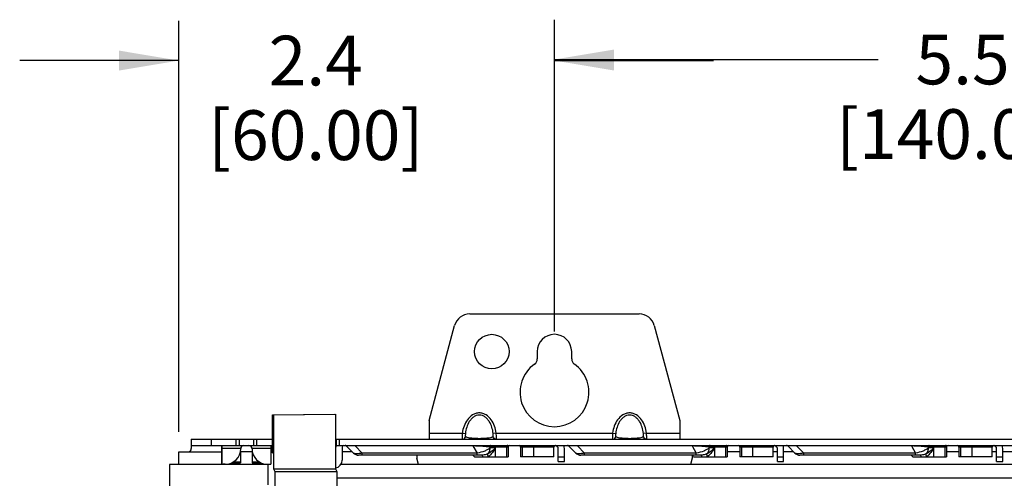
# Paper-space layout '10004236061_1_2' of a CAD drawing. Units: inches. Extents: x 0 to 34, y 0 to 22.
# Drawn here: x 8 to 11.1, y 11.7 to 13.1 of the extents above; entities that cross this region are included whole.
import ezdxf

# ---------------------------------------------------------------- set-up
doc = ezdxf.new("R2010")
doc.units = ezdxf.units.IN
doc.header["$LTSCALE"] = 1.87
doc.header["$MEASUREMENT"] = 0
doc.layers.get('0').update_dxf_attribs({"linetype": 'CONTINUOUS'})
doc.layers.add('AXIS_PART', color=7, linetype='CONTINUOUS')
doc.styles.get("Standard").update_dxf_attribs({"font": 'txt', "width": 0.8})
doc.dimstyles.new('DIMSTYLE_1', dxfattribs={"dimtxt": 0.15625, "dimasz": 0.1875, "dimexe": 0.125, "dimexo": 0.0625, "dimgap": 0.078125, "dimtad": 0, "dimtih": 1, "dimtoh": 1, "dimlfac": 2, "dimzin": 0, "dimdsep": 46, "dimtxsty": 'STANDARD', "dimblk": '_FILLED', "dimblk1": '_FILLED', "dimblk2": '_FILLED', "dimcen": 0.09, "dimazin": 0, "dimtp": 0.05, "dimtm": 0.05, "dimtfac": 1, "dimtofl": 0, "dimtmove": 0, "dimatfit": 3, "dimldrblk": '_FILLED', "dimfxl": 1, "dimtolj": 1, "dimtzin": 0, "dimarcsym": 0})

# ---------------------------------------------------------------- blocks, each defined once
blk = doc.blocks.new('_FILLED')
at = {"color": 0, "linetype": 'BYBLOCK'}
blk.add_solid([(0, 0), (-1, 0.167), (-1, -0.167)], dxfattribs=at)
blk = doc.blocks.new('*D4')
at = {"color": 2, "linetype": 'CONTINUOUS'}
for p, q in [((8.4917, 11.8534), (8.4917, 13.1449)), ((9.6728, 12.1683), (9.6728, 13.1449)), ((8.4917, 13.0199), (7.9917, 13.0199)), ((9.6728, 13.0199), (10.1728, 13.0199))]:
    blk.add_line(p, q, dxfattribs=at)
at = {"color": 2, "linetype": 'CONTINUOUS', "xscale": 0.1875, "yscale": 0.1875, "zscale": 0.1875}
blk.add_blockref('_FILLED', (8.4917, 13.0199), dxfattribs=at)
at = {"color": 2, "linetype": 'CONTINUOUS', "xscale": 0.1875, "yscale": 0.1875, "zscale": 0.1875, "rotation": 180}
blk.add_blockref('_FILLED', (9.6728, 13.0199), dxfattribs=at)
at = {"color": 2, "linetype": 'CONTINUOUS', "insert": (8.9223, 13.098), "char_height": 0.15625, "width": 0.875, "attachment_point": 2, "line_spacing_factor": 0.9}
blk.add_mtext('2.4\\P[60.00]', dxfattribs=at)
blk = doc.blocks.new('*D5')
at = {"color": 2, "linetype": 'CONTINUOUS'}
for p, q in [((9.6728, 12.1683), (9.6728, 13.1483)), ((12.4287, 12.1683), (12.4287, 13.1483)), ((9.6728, 13.0233), (10.6901, 13.0233)), ((12.4287, 13.0233), (11.8464, 13.0233))]:
    blk.add_line(p, q, dxfattribs=at)
at = {"color": 2, "linetype": 'CONTINUOUS', "xscale": 0.1875, "yscale": 0.1875, "zscale": 0.1875, "rotation": 180}
blk.add_blockref('_FILLED', (9.6728, 13.0233), dxfattribs=at)
at = {"color": 2, "linetype": 'CONTINUOUS', "xscale": 0.1875, "yscale": 0.1875, "zscale": 0.1875}
blk.add_blockref('_FILLED', (12.4287, 13.0233), dxfattribs=at)
at = {"color": 2, "linetype": 'CONTINUOUS', "insert": (10.9558, 13.1014), "char_height": 0.15625, "width": 1, "attachment_point": 2, "line_spacing_factor": 0.9}
blk.add_mtext('5.5\\P[140.00]', dxfattribs=at)

psp = doc.layouts.new('10004236061_1_2')

# ---------------------------------------------------------------- linework, layer by layer
at = {"color": 7, "linetype": 'CONTINUOUS'}
for p, q in [((9.4065, 12.224), (9.939, 12.224)), ((9.2791, 11.8893), (9.359, 12.1875)), ((9.9866, 12.1875), (10.0665, 11.8893)), ((9.6186, 12.1058), (9.6186, 12.0824)), ((9.7269, 12.0824), (9.7269, 12.1058)), ((8.7859, 11.907), (8.9808, 11.9087)), ((8.7859, 11.8847), (8.7859, 11.907)), ((8.7859, 11.907), (8.79, 11.907)), ((8.79, 11.907), (8.9849, 11.9087)), ((8.79, 11.907), (8.79, 11.7375)), ((8.9849, 11.9087), (8.9849, 11.7375)), ((8.7867, 11.8303), (8.7859, 11.8847)), ((8.531, 11.8303), (8.531, 11.8007)), ((8.531, 11.8303), (8.7867, 11.8303)), ((8.5936, 11.8303), (8.5936, 11.8106)), ((8.6718, 11.8106), (8.6718, 11.8303)), ((8.6816, 11.8303), (8.6816, 11.8106)), ((8.7269, 11.8303), (8.7269, 11.8106)), ((8.7367, 11.8106), (8.7367, 11.8303)), ((8.7867, 11.7876), (8.7867, 11.8303)), ((8.9849, 11.8303), (12.4316, 11.8303)), ((8.9869, 11.8303), (8.9869, 11.8106)), ((8.9968, 11.8106), (8.9968, 11.8303)), ((9.2791, 11.8499), (9.2791, 11.8303)), ((9.2791, 11.8499), (9.3833, 11.8499)), ((9.3833, 11.8499), (9.3929, 11.8487)), ((9.4898, 11.8499), (9.4802, 11.8487)), ((9.4898, 11.8499), (9.8557, 11.8499)), ((9.8557, 11.8499), (9.8654, 11.8487)), ((9.9623, 11.8499), (9.9526, 11.8487)), ((9.9623, 11.8499), (10.0665, 11.8499)), ((10.0665, 11.8499), (10.0665, 11.8303)), ((8.531, 11.8106), (8.7867, 11.8106)), ((8.6269, 11.8106), (8.6269, 11.7564)), ((8.6269, 11.8084), (8.6275, 11.8084)), ((8.6275, 11.7515), (8.6275, 11.8106)), ((8.6865, 11.8007), (8.6275, 11.8007)), ((8.686, 11.7935), (8.686, 11.7564)), ((8.781, 11.8007), (8.722, 11.8007)), ((8.7226, 11.7935), (8.7226, 11.7564)), ((8.781, 11.8106), (8.781, 11.7515)), ((8.781, 11.8084), (8.7816, 11.8084)), ((8.7816, 11.8106), (8.7816, 11.7564)), ((8.7816, 11.8047), (8.7867, 11.8047)), ((8.7855, 11.7876), (8.7855, 11.8047)), ((8.9849, 11.8106), (12.4316, 11.8106)), ((8.9858, 11.7643), (8.9858, 11.8056)), ((9.0054, 11.8056), (9.0054, 11.7643)), ((9.0184, 11.8091), (9.0407, 11.7869)), ((9.0463, 11.8106), (9.0463, 11.8091)), ((9.0463, 11.8091), (9.0685, 11.7869)), ((9.4167, 11.8091), (9.0463, 11.8091)), ((9.4167, 11.8106), (9.4167, 11.8091)), ((9.4167, 11.8091), (9.4295, 11.7869)), ((9.4689, 11.8056), (9.4705, 11.8029)), ((9.5271, 11.8056), (9.4689, 11.8056)), ((9.4868, 11.8029), (9.4705, 11.8029)), ((9.4868, 11.8029), (9.4868, 11.7751)), ((9.5218, 11.8056), (9.5218, 11.7751)), ((9.5271, 11.8056), (9.5271, 11.7751)), ((9.5665, 11.8056), (9.5665, 11.7751)), ((9.6711, 11.8056), (9.5665, 11.8056)), ((9.5717, 11.8056), (9.5717, 11.7751)), ((9.6068, 11.8056), (9.6068, 11.7751)), ((9.6711, 11.7751), (9.6711, 11.8056)), ((9.6846, 11.7606), (9.6846, 11.8007)), ((9.7043, 11.7606), (9.7043, 11.8007)), ((9.7172, 11.8091), (9.7395, 11.7869)), ((9.7451, 11.8106), (9.7451, 11.8091)), ((9.7451, 11.8091), (9.7673, 11.7869)), ((10.1057, 11.8091), (9.7451, 11.8091)), ((10.1057, 11.8106), (10.1057, 11.8091)), ((10.1057, 11.8091), (10.1185, 11.7869)), ((10.1579, 11.8056), (10.1594, 11.8029)), ((10.2161, 11.8056), (10.1579, 11.8056)), ((10.1758, 11.8029), (10.1594, 11.8029)), ((10.1758, 11.8029), (10.1758, 11.7751)), ((10.2108, 11.8056), (10.2108, 11.7751)), ((10.2161, 11.8056), (10.2161, 11.7751)), ((10.2554, 11.8056), (10.2554, 11.7751)), ((10.3601, 11.8056), (10.2554, 11.8056)), ((10.2607, 11.8056), (10.2607, 11.7751)), ((10.2958, 11.8056), (10.2958, 11.7751)), ((10.3601, 11.7751), (10.3601, 11.8056)), ((10.3736, 11.7606), (10.3736, 11.8007)), ((10.3932, 11.7606), (10.3932, 11.8007)), ((10.4062, 11.8091), (10.4285, 11.7869)), ((10.4341, 11.8106), (10.4341, 11.8091)), ((10.4341, 11.8091), (10.4563, 11.7869)), ((10.7947, 11.8091), (10.4341, 11.8091)), ((10.7947, 11.8106), (10.7947, 11.8091)), ((10.7947, 11.8091), (10.8075, 11.7869)), ((10.8468, 11.8056), (10.8484, 11.8029)), ((10.9051, 11.8056), (10.8468, 11.8056)), ((10.8647, 11.8029), (10.8484, 11.8029)), ((10.8647, 11.8029), (10.8647, 11.7751)), ((10.8998, 11.8056), (10.8998, 11.7751)), ((10.9051, 11.8056), (10.9051, 11.7751)), ((10.9444, 11.8056), (10.9444, 11.7751)), ((11.049, 11.8056), (10.9444, 11.8056)), ((10.9497, 11.8056), (10.9497, 11.7751)), ((10.9847, 11.8056), (10.9847, 11.7751)), ((11.049, 11.7751), (11.049, 11.8056)), ((11.0625, 11.7606), (11.0625, 11.8007)), ((11.0822, 11.7606), (11.0822, 11.8007)), ((8.4917, 11.7513), (8.4917, 11.7909)), ((8.4917, 11.7909), (8.6269, 11.7909)), ((8.7226, 11.7909), (8.686, 11.7909)), ((8.7867, 11.7877), (8.7855, 11.7876)), ((8.7855, 11.7876), (8.7867, 11.7876)), ((8.9858, 11.7909), (8.9849, 11.7909)), ((9.0367, 11.7909), (9.0054, 11.7909)), ((9.4444, 11.7803), (9.0567, 11.7803)), ((9.0685, 11.7803), (9.0685, 11.7869)), ((9.4295, 11.7869), (9.0685, 11.7869)), ((9.2397, 11.7803), (9.2397, 11.7712)), ((9.245, 11.7513), (9.2397, 11.7712)), ((9.4213, 11.7751), (9.5271, 11.7751)), ((9.4295, 11.7803), (9.4295, 11.7869)), ((9.4447, 11.7803), (9.4444, 11.7803)), ((9.6711, 11.7751), (9.5665, 11.7751)), ((9.6846, 11.7753), (9.7043, 11.7753)), ((10.1337, 11.7803), (9.7555, 11.7803)), ((9.7673, 11.7803), (9.7673, 11.7869)), ((10.1185, 11.7869), (9.7673, 11.7869)), ((10.1058, 11.7712), (10.1005, 11.7513)), ((10.1058, 11.7793), (10.1058, 11.7712)), ((10.1103, 11.7751), (10.2161, 11.7751)), ((10.1185, 11.7803), (10.1185, 11.7869)), ((10.2554, 11.7909), (10.2161, 11.7909)), ((10.3601, 11.7751), (10.2554, 11.7751)), ((10.3736, 11.7909), (10.3601, 11.7909)), ((10.3736, 11.7753), (10.3932, 11.7753)), ((10.4245, 11.7909), (10.3932, 11.7909)), ((10.8226, 11.7803), (10.4445, 11.7803)), ((10.4563, 11.7803), (10.4563, 11.7869)), ((10.8075, 11.7869), (10.4563, 11.7869)), ((10.7992, 11.7751), (10.9051, 11.7751)), ((10.8075, 11.7803), (10.8075, 11.7869)), ((10.9444, 11.7909), (10.9051, 11.7909)), ((11.049, 11.7751), (10.9444, 11.7751)), ((11.0625, 11.7909), (11.049, 11.7909)), ((11.0625, 11.7753), (11.0822, 11.7753)), ((11.1134, 11.7909), (11.0822, 11.7909)), ((8.4621, 11.7513), (8.4621, 10.2751)), ((8.7712, 11.7513), (8.4621, 11.7513)), ((8.6269, 11.7596), (8.6275, 11.7596)), ((8.6269, 11.7564), (8.6275, 11.7564)), ((8.6373, 11.7515), (8.6275, 11.7515)), ((8.6586, 11.7564), (8.686, 11.7564)), ((8.6643, 11.7596), (8.686, 11.7596)), ((8.7226, 11.7596), (8.7442, 11.7596)), ((8.7226, 11.7564), (8.7499, 11.7564)), ((8.7653, 11.7515), (8.7653, 11.7519)), ((8.7653, 11.7515), (8.781, 11.7515)), ((8.7714, 11.7515), (8.7714, 11.6869)), ((8.781, 11.7596), (8.7816, 11.7596)), ((8.781, 11.7564), (8.7816, 11.7564)), ((8.79, 11.7375), (8.7941, 11.7292)), ((8.79, 11.7375), (8.9849, 11.7375)), ((8.9849, 11.7375), (8.989, 11.7292)), ((12.4316, 11.7513), (9.0016, 11.7513)), ((9.6846, 11.7606), (9.7043, 11.7606)), ((10.3736, 11.7606), (10.3932, 11.7606)), ((11.0625, 11.7606), (11.0822, 11.7606)), ((8.7941, 11.7292), (8.7941, 11.2632)), ((8.7941, 11.7292), (8.989, 11.7292)), ((8.989, 11.7292), (8.989, 11.2632)), ((12.4247, 11.7078), (8.989, 11.7076))]:
    psp.add_line(p, q, dxfattribs=at)
for centre, radius, start, end in [((9.4065, 12.1747), 0.0492, 90, 165), ((9.939, 12.1747), 0.0492, 15, 90), ((9.599, 12.0824), 0.0197, 305.2344, 360), ((9.7466, 12.0824), 0.0197, 180, 234.7656), ((9.6728, 11.9779), 0.1083, 125.2344, 54.7656), ((8.5212, 11.8007), 0.00984, 270, 360), ((8.6373, 11.8007), 0.0492, 270, 360), ((8.6964, 11.8007), 0.00984, 90, 180), ((8.7121, 11.8007), 0.00984, 0, 90), ((8.7712, 11.8007), 0.0492, 180, 270), ((8.7456, 11.7909), 0.0394, 20.542, 23.6667), ((9.0104, 11.8056), 0.0246, 168.4336, 180), ((9.0104, 11.8056), 0.00492, 90, 180), ((9.0149, 11.8056), 0.00492, 45, 90), ((9.532, 11.8056), 0.00492, 90, 180), ((9.5615, 11.8056), 0.00492, 0, 90), ((9.676, 11.8056), 0.00492, 90, 180), ((9.6747, 11.8007), 0.00984, 0, 78.75), ((9.6747, 11.8007), 0.0295, 0, 19.5203), ((9.7138, 11.8056), 0.00492, 45, 90), ((10.221, 11.8056), 0.00492, 90, 180), ((10.2505, 11.8056), 0.00492, 0, 90), ((10.365, 11.8056), 0.00492, 90, 180), ((10.3637, 11.8007), 0.00984, 0, 78.75), ((10.3637, 11.8007), 0.0295, 0, 19.5203), ((10.4027, 11.8056), 0.00492, 45, 90), ((10.91, 11.8056), 0.00492, 90, 180), ((10.9395, 11.8056), 0.00492, 0, 90), ((11.054, 11.8056), 0.00492, 90, 180), ((11.0527, 11.8007), 0.00984, 0, 78.75), ((11.0527, 11.8007), 0.0295, 0, 19.5203), ((8.9808, 11.7643), 0.0246, 279.4196, 360), ((8.9808, 11.7643), 0.00492, 325.3088, 360), ((9.0567, 11.8029), 0.0226, 225, 269.9999), ((9.4126, 11.7704), 0.00984, 28.6854, 90), ((9.4444, 11.8066), 0.0366, 300.7373, 303.1784), ((9.7555, 11.8029), 0.0226, 225, 270), ((10.1016, 11.7704), 0.00984, 28.6854, 90), ((10.1334, 11.8066), 0.0366, 300.7435, 303.1854), ((10.4445, 11.8029), 0.0226, 225, 270), ((10.7906, 11.7704), 0.00984, 28.6854, 90), ((10.8224, 11.8066), 0.0366, 300.744, 303.1859)]:
    psp.add_arc(centre, radius, start, end, dxfattribs=at)
for points, knots in [([(9.4898, 11.8499), (9.4889, 11.8574), (9.4855, 11.8721), (9.4752, 11.8922), (9.4615, 11.9057), (9.4478, 11.9119), (9.4365, 11.9136), (9.4253, 11.9119), (9.4116, 11.9057), (9.3979, 11.8922), (9.3876, 11.8721), (9.3842, 11.8574), (9.3833, 11.8499)], [0, 0, 0, 0, 0.125189, 0.250242, 0.374908, 0.437475, 0.5, 0.562525, 0.625092, 0.749758, 0.874811, 1, 1, 1, 1]), ([(9.4802, 11.8487), (9.4794, 11.8552), (9.4768, 11.868), (9.4701, 11.8831), (9.4623, 11.8936), (9.4551, 11.9002), (9.4464, 11.9049), (9.4365, 11.9067), (9.4267, 11.9049), (9.418, 11.9002), (9.4108, 11.8936), (9.403, 11.8831), (9.3963, 11.868), (9.3937, 11.8552), (9.3929, 11.8487)], [0, 0, 0, 0, 0.124874, 0.249708, 0.312278, 0.374865, 0.437446, 0.5, 0.562554, 0.625135, 0.687722, 0.750292, 0.875126, 1, 1, 1, 1]), ([(9.9623, 11.8499), (9.9614, 11.8574), (9.9579, 11.8721), (9.9476, 11.8922), (9.934, 11.9057), (9.9202, 11.9119), (9.909, 11.9136), (9.8977, 11.9119), (9.884, 11.9057), (9.8703, 11.8922), (9.8601, 11.8721), (9.8566, 11.8574), (9.8557, 11.8499)], [0, 0, 0, 0, 0.125189, 0.250242, 0.374908, 0.437475, 0.5, 0.562525, 0.625092, 0.749758, 0.874811, 1, 1, 1, 1]), ([(9.9526, 11.8487), (9.9519, 11.8552), (9.9492, 11.868), (9.9426, 11.8831), (9.9348, 11.8936), (9.9275, 11.9002), (9.9188, 11.9049), (9.909, 11.9067), (9.8992, 11.9049), (9.8905, 11.9002), (9.8832, 11.8936), (9.8754, 11.8831), (9.8688, 11.868), (9.8661, 11.8552), (9.8654, 11.8487)], [0, 0, 0, 0, 0.124874, 0.249708, 0.312278, 0.374865, 0.437446, 0.5, 0.562554, 0.625135, 0.687722, 0.750292, 0.875126, 1, 1, 1, 1]), ([(9.3833, 11.8499), (9.3831, 11.8474), (9.3829, 11.8438), (9.3828, 11.8391), (9.3828, 11.8362), (9.3828, 11.8338), (9.3829, 11.8319), (9.383, 11.831), (9.3831, 11.8303), (9.3833, 11.8303)], [0, 0, 0, 0, 0.38156, 0.553958, 0.705054, 0.829045, 0.921217, 0.978285, 1, 1, 1, 1]), ([(9.3833, 11.8303), (9.3856, 11.8303), (9.3903, 11.832), (9.3927, 11.8366), (9.3929, 11.8389)], [0, 0, 0, 0, 0.498707, 1, 1, 1, 1]), ([(9.3929, 11.8487), (9.3928, 11.8475), (9.3926, 11.8453), (9.3926, 11.8427), (9.3926, 11.841), (9.3926, 11.84), (9.3927, 11.8393), (9.3928, 11.839), (9.3929, 11.8389)], [0, 0, 0, 0, 0.361204, 0.666581, 0.789533, 0.88824, 0.959164, 1, 1, 1, 1]), ([(9.3929, 11.8389), (9.3934, 11.8385), (9.3947, 11.8377), (9.3988, 11.8363), (9.4067, 11.8348), (9.4199, 11.8335), (9.4365, 11.8329), (9.4532, 11.8335), (9.4664, 11.8348), (9.4743, 11.8363), (9.4784, 11.8377), (9.4797, 11.8385), (9.4802, 11.8389)], [0, 0, 0, 0, 0.020614, 0.05066, 0.144459, 0.2936, 0.5, 0.706401, 0.855541, 0.94934, 0.979386, 1, 1, 1, 1]), ([(9.4802, 11.8389), (9.4803, 11.839), (9.4804, 11.8393), (9.4805, 11.84), (9.4805, 11.841), (9.4805, 11.8427), (9.4804, 11.8453), (9.4803, 11.8475), (9.4802, 11.8487)], [0, 0, 0, 0, 0.040836, 0.11176, 0.210467, 0.333419, 0.638796, 1, 1, 1, 1]), ([(9.4898, 11.8303), (9.4875, 11.8303), (9.4828, 11.832), (9.4804, 11.8366), (9.4802, 11.8389)], [0, 0, 0, 0, 0.498707, 1, 1, 1, 1]), ([(9.4898, 11.8303), (9.49, 11.8303), (9.4901, 11.831), (9.4902, 11.8319), (9.4903, 11.8338), (9.4903, 11.8362), (9.4903, 11.8391), (9.4902, 11.8438), (9.49, 11.8474), (9.4898, 11.8499)], [0, 0, 0, 0, 0.021715, 0.078783, 0.170955, 0.294946, 0.446042, 0.61844, 1, 1, 1, 1]), ([(9.8557, 11.8499), (9.8555, 11.8474), (9.8554, 11.8438), (9.8553, 11.8391), (9.8553, 11.8362), (9.8553, 11.8338), (9.8553, 11.8319), (9.8554, 11.831), (9.8556, 11.8303), (9.8557, 11.8303)], [0, 0, 0, 0, 0.38156, 0.553958, 0.705054, 0.829045, 0.921217, 0.978285, 1, 1, 1, 1]), ([(9.8557, 11.8303), (9.858, 11.8303), (9.8628, 11.832), (9.8651, 11.8366), (9.8654, 11.8389)], [0, 0, 0, 0, 0.498707, 1, 1, 1, 1]), ([(9.8654, 11.8487), (9.8653, 11.8475), (9.8651, 11.8453), (9.865, 11.8427), (9.865, 11.841), (9.8651, 11.84), (9.8652, 11.8393), (9.8653, 11.839), (9.8654, 11.8389)], [0, 0, 0, 0, 0.361204, 0.666581, 0.789533, 0.88824, 0.959164, 1, 1, 1, 1]), ([(9.8654, 11.8389), (9.8658, 11.8385), (9.8672, 11.8377), (9.8712, 11.8363), (9.8792, 11.8348), (9.8924, 11.8335), (9.909, 11.8329), (9.9256, 11.8335), (9.9388, 11.8348), (9.9468, 11.8363), (9.9508, 11.8377), (9.9521, 11.8385), (9.9526, 11.8389)], [0, 0, 0, 0, 0.020614, 0.05066, 0.144459, 0.293599, 0.5, 0.7064, 0.855541, 0.94934, 0.979386, 1, 1, 1, 1]), ([(9.9526, 11.8389), (9.9527, 11.839), (9.9528, 11.8393), (9.9529, 11.84), (9.9529, 11.841), (9.953, 11.8427), (9.9529, 11.8453), (9.9527, 11.8475), (9.9526, 11.8487)], [0, 0, 0, 0, 0.040836, 0.11176, 0.210467, 0.333419, 0.638796, 1, 1, 1, 1]), ([(9.9623, 11.8303), (9.96, 11.8303), (9.9552, 11.832), (9.9529, 11.8366), (9.9526, 11.8389)], [0, 0, 0, 0, 0.498707, 1, 1, 1, 1]), ([(9.9623, 11.8303), (9.9624, 11.8303), (9.9625, 11.831), (9.9627, 11.8319), (9.9627, 11.8338), (9.9627, 11.8362), (9.9627, 11.8391), (9.9626, 11.8438), (9.9624, 11.8474), (9.9623, 11.8499)], [0, 0, 0, 0, 0.021715, 0.078783, 0.170955, 0.294946, 0.446042, 0.61844, 1, 1, 1, 1]), ([(9.0463, 11.8091), (9.0425, 11.8093), (9.037, 11.8095), (9.0301, 11.8096), (9.0262, 11.8097), (9.0236, 11.8097), (9.022, 11.8096), (9.0207, 11.8096), (9.0198, 11.8095), (9.0191, 11.8095), (9.0187, 11.8094), (9.0184, 11.8093), (9.0184, 11.8092), (9.0184, 11.8091)], [0, 0, 0, 0, 0.400457, 0.586322, 0.746827, 0.81339, 0.869336, 0.91434, 0.948673, 0.973032, 0.988387, 0.996036, 1, 1, 1, 1]), ([(9.4689, 11.8056), (9.4617, 11.8065), (9.4443, 11.8079), (9.4269, 11.8088), (9.4167, 11.8091)], [0, 0, 0, 0, 0.414367, 1, 1, 1, 1]), ([(9.4705, 11.8029), (9.4682, 11.801), (9.4627, 11.7974), (9.4493, 11.7912), (9.4377, 11.7881), (9.4295, 11.7869)], [0, 0, 0, 0, 0.197926, 0.439857, 1, 1, 1, 1]), ([(9.4868, 11.8029), (9.4837, 11.7992), (9.476, 11.792), (9.467, 11.7864), (9.4618, 11.7841)], [0, 0, 0, 0, 0.458968, 1, 1, 1, 1]), ([(9.4618, 11.7841), (9.4645, 11.7862), (9.469, 11.7921), (9.4705, 11.7993), (9.4705, 11.8029)], [0, 0, 0, 0, 0.487002, 1, 1, 1, 1]), ([(9.4868, 11.8029), (9.4845, 11.7978), (9.4782, 11.7877), (9.4696, 11.7793), (9.4644, 11.776)], [0, 0, 0, 0, 0.476546, 1, 1, 1, 1]), ([(9.4731, 11.8106), (9.472, 11.8106), (9.4696, 11.8093), (9.4689, 11.8069), (9.4689, 11.8056)], [0, 0, 0, 0, 0.474682, 1, 1, 1, 1]), ([(9.5261, 11.8106), (9.525, 11.8106), (9.5226, 11.8093), (9.5218, 11.8069), (9.5218, 11.8056)], [0, 0, 0, 0, 0.474681, 1, 1, 1, 1]), ([(9.5675, 11.8106), (9.5686, 11.8106), (9.571, 11.8093), (9.5717, 11.8069), (9.5717, 11.8056)], [0, 0, 0, 0, 0.474681, 1, 1, 1, 1]), ([(9.6025, 11.8106), (9.6036, 11.8106), (9.606, 11.8093), (9.6068, 11.8069), (9.6068, 11.8056)], [0, 0, 0, 0, 0.474681, 1, 1, 1, 1]), ([(9.7451, 11.8091), (9.7413, 11.8093), (9.7359, 11.8095), (9.7289, 11.8096), (9.725, 11.8097), (9.7224, 11.8097), (9.7208, 11.8096), (9.7196, 11.8096), (9.7186, 11.8095), (9.7179, 11.8095), (9.7175, 11.8094), (9.7172, 11.8093), (9.7172, 11.8092), (9.7172, 11.8091)], [0, 0, 0, 0, 0.400457, 0.586322, 0.746827, 0.81339, 0.869336, 0.91434, 0.948673, 0.973032, 0.988387, 0.996036, 1, 1, 1, 1]), ([(10.1579, 11.8056), (10.1507, 11.8065), (10.1333, 11.8079), (10.1159, 11.8088), (10.1057, 11.8091)], [0, 0, 0, 0, 0.414367, 1, 1, 1, 1]), ([(10.1594, 11.8029), (10.1572, 11.801), (10.1517, 11.7974), (10.1383, 11.7912), (10.1267, 11.7881), (10.1185, 11.7869)], [0, 0, 0, 0, 0.197926, 0.439857, 1, 1, 1, 1]), ([(10.1508, 11.7841), (10.1535, 11.7862), (10.158, 11.7921), (10.1594, 11.7993), (10.1594, 11.8029)], [0, 0, 0, 0, 0.487002, 1, 1, 1, 1]), ([(10.1758, 11.8029), (10.1727, 11.7992), (10.165, 11.792), (10.156, 11.7864), (10.1508, 11.7841)], [0, 0, 0, 0, 0.458968, 1, 1, 1, 1]), ([(10.1758, 11.8029), (10.1734, 11.7978), (10.1672, 11.7877), (10.1586, 11.7793), (10.1534, 11.776)], [0, 0, 0, 0, 0.476546, 1, 1, 1, 1]), ([(10.1621, 11.8106), (10.161, 11.8106), (10.1586, 11.8093), (10.1579, 11.8069), (10.1579, 11.8056)], [0, 0, 0, 0, 0.474682, 1, 1, 1, 1]), ([(10.2151, 11.8106), (10.214, 11.8106), (10.2116, 11.8093), (10.2108, 11.8069), (10.2108, 11.8056)], [0, 0, 0, 0, 0.474681, 1, 1, 1, 1]), ([(10.2565, 11.8106), (10.2576, 11.8106), (10.26, 11.8093), (10.2607, 11.8069), (10.2607, 11.8056)], [0, 0, 0, 0, 0.474681, 1, 1, 1, 1]), ([(10.2915, 11.8106), (10.2926, 11.8106), (10.295, 11.8093), (10.2958, 11.8069), (10.2958, 11.8056)], [0, 0, 0, 0, 0.474681, 1, 1, 1, 1]), ([(10.4341, 11.8091), (10.4303, 11.8093), (10.4248, 11.8095), (10.4179, 11.8096), (10.414, 11.8097), (10.4114, 11.8097), (10.4098, 11.8096), (10.4085, 11.8096), (10.4076, 11.8095), (10.4069, 11.8095), (10.4065, 11.8094), (10.4062, 11.8093), (10.4062, 11.8092), (10.4062, 11.8091)], [0, 0, 0, 0, 0.400457, 0.586322, 0.746827, 0.81339, 0.869336, 0.91434, 0.948673, 0.973032, 0.988387, 0.996036, 1, 1, 1, 1]), ([(10.8468, 11.8056), (10.8397, 11.8065), (10.8223, 11.8079), (10.8049, 11.8088), (10.7947, 11.8091)], [0, 0, 0, 0, 0.414367, 1, 1, 1, 1]), ([(10.8484, 11.8029), (10.8462, 11.801), (10.8407, 11.7974), (10.8273, 11.7912), (10.8157, 11.7881), (10.8075, 11.7869)], [0, 0, 0, 0, 0.197926, 0.439857, 1, 1, 1, 1]), ([(10.8398, 11.7841), (10.8425, 11.7862), (10.8469, 11.7921), (10.8484, 11.7993), (10.8484, 11.8029)], [0, 0, 0, 0, 0.487002, 1, 1, 1, 1]), ([(10.8647, 11.8029), (10.8616, 11.7992), (10.854, 11.792), (10.845, 11.7864), (10.8398, 11.7841)], [0, 0, 0, 0, 0.458968, 1, 1, 1, 1]), ([(10.8647, 11.8029), (10.8624, 11.7978), (10.8562, 11.7877), (10.8476, 11.7793), (10.8424, 11.776)], [0, 0, 0, 0, 0.476546, 1, 1, 1, 1]), ([(10.8511, 11.8106), (10.85, 11.8106), (10.8476, 11.8093), (10.8468, 11.8069), (10.8468, 11.8056)], [0, 0, 0, 0, 0.474682, 1, 1, 1, 1]), ([(10.904, 11.8106), (10.9029, 11.8106), (10.9005, 11.8093), (10.8998, 11.8069), (10.8998, 11.8056)], [0, 0, 0, 0, 0.474681, 1, 1, 1, 1]), ([(10.9454, 11.8106), (10.9465, 11.8106), (10.9489, 11.8093), (10.9497, 11.8069), (10.9497, 11.8056)], [0, 0, 0, 0, 0.474681, 1, 1, 1, 1]), ([(10.9805, 11.8106), (10.9816, 11.8106), (10.984, 11.8093), (10.9847, 11.8069), (10.9847, 11.8056)], [0, 0, 0, 0, 0.474681, 1, 1, 1, 1]), ([(9.0685, 11.7869), (9.0653, 11.7861), (9.0594, 11.785), (9.0513, 11.7842), (9.0451, 11.7846), (9.0416, 11.7859), (9.0407, 11.7869)], [0, 0, 0, 0, 0.342327, 0.635128, 0.855508, 1, 1, 1, 1]), ([(9.4444, 11.7803), (9.445, 11.7803), (9.4459, 11.7789), (9.4464, 11.7771), (9.4467, 11.7758), (9.4468, 11.7751)], [0, 0, 0, 0, 0.337372, 0.632022, 1, 1, 1, 1]), ([(9.4618, 11.7841), (9.4605, 11.7835), (9.4551, 11.7814), (9.4491, 11.7803), (9.4447, 11.7803)], [0, 0, 0, 0, 0.244777, 1, 1, 1, 1]), ([(9.4618, 11.7841), (9.4618, 11.7837), (9.4619, 11.7826), (9.4627, 11.7798), (9.4637, 11.7776), (9.4644, 11.776)], [0, 0, 0, 0, 0.154136, 0.384155, 1, 1, 1, 1]), ([(9.7673, 11.7869), (9.7642, 11.7861), (9.7582, 11.785), (9.7501, 11.7842), (9.7439, 11.7846), (9.7405, 11.7859), (9.7395, 11.7869)], [0, 0, 0, 0, 0.342327, 0.635128, 0.855508, 1, 1, 1, 1]), ([(10.1333, 11.7803), (10.134, 11.7803), (10.1349, 11.7789), (10.1354, 11.7771), (10.1357, 11.7758), (10.1358, 11.7751)], [0, 0, 0, 0, 0.337345, 0.632005, 1, 1, 1, 1]), ([(10.1508, 11.7841), (10.1495, 11.7835), (10.144, 11.7814), (10.1381, 11.7803), (10.1337, 11.7803)], [0, 0, 0, 0, 0.244778, 1, 1, 1, 1]), ([(10.1508, 11.7841), (10.1508, 11.7837), (10.1509, 11.7826), (10.1517, 11.7798), (10.1526, 11.7776), (10.1534, 11.776)], [0, 0, 0, 0, 0.154136, 0.384155, 1, 1, 1, 1]), ([(10.4563, 11.7869), (10.4531, 11.7861), (10.4472, 11.785), (10.4391, 11.7842), (10.4329, 11.7846), (10.4294, 11.7859), (10.4285, 11.7869)], [0, 0, 0, 0, 0.342327, 0.635128, 0.855508, 1, 1, 1, 1]), ([(10.8223, 11.7803), (10.823, 11.7803), (10.8238, 11.7789), (10.8244, 11.7771), (10.8247, 11.7758), (10.8248, 11.7751)], [0, 0, 0, 0, 0.337345, 0.632004, 1, 1, 1, 1]), ([(10.8398, 11.7841), (10.8385, 11.7835), (10.833, 11.7814), (10.8271, 11.7803), (10.8226, 11.7803)], [0, 0, 0, 0, 0.244778, 1, 1, 1, 1]), ([(10.8398, 11.7841), (10.8397, 11.7837), (10.8399, 11.7826), (10.8407, 11.7798), (10.8416, 11.7776), (10.8424, 11.776)], [0, 0, 0, 0, 0.154136, 0.384155, 1, 1, 1, 1])]:
    psp.add_open_spline(points, degree=3, knots=knots, dxfattribs=at)
at = {"layer": 'AXIS_PART', "color": 7, "linetype": 'CONTINUOUS'}
for p, q in [((9.2791, 11.8893), (9.2791, 11.8499)), ((10.0665, 11.8893), (10.0665, 11.8499))]:
    psp.add_line(p, q, dxfattribs=at)
psp.add_circle((9.4759, 12.1058), 0.0541, dxfattribs=at)
psp.add_arc((9.6728, 12.1058), 0.0541, 0, 180, dxfattribs=at)

# ---------------------------------------------------------------- dimensions: what is measured, and where the dimension line sits
at = {"color": 2, "linetype": 'CONTINUOUS'}
for base, p1, p2, picture, middle in [((9.6728, 13.0199), (8.4917, 11.7909), (9.6728, 12.1058), '*D4', (9.1723, 12.9027)), ((12.4287, 13.0233), (9.6728, 12.1058), (12.4287, 12.1058), '*D5', (11.2683, 12.9061))]:
    dim = psp.add_linear_dim(base=base, p1=p1, p2=p2, text='<>\\P[]', dimstyle='DIMSTYLE_1', dxfattribs=at)
    dim.commit()
    dim.dimension.update_dxf_attribs({"geometry": picture, "text_midpoint": middle, "dimtype": 160})

doc.saveas('drawing.dxf')
